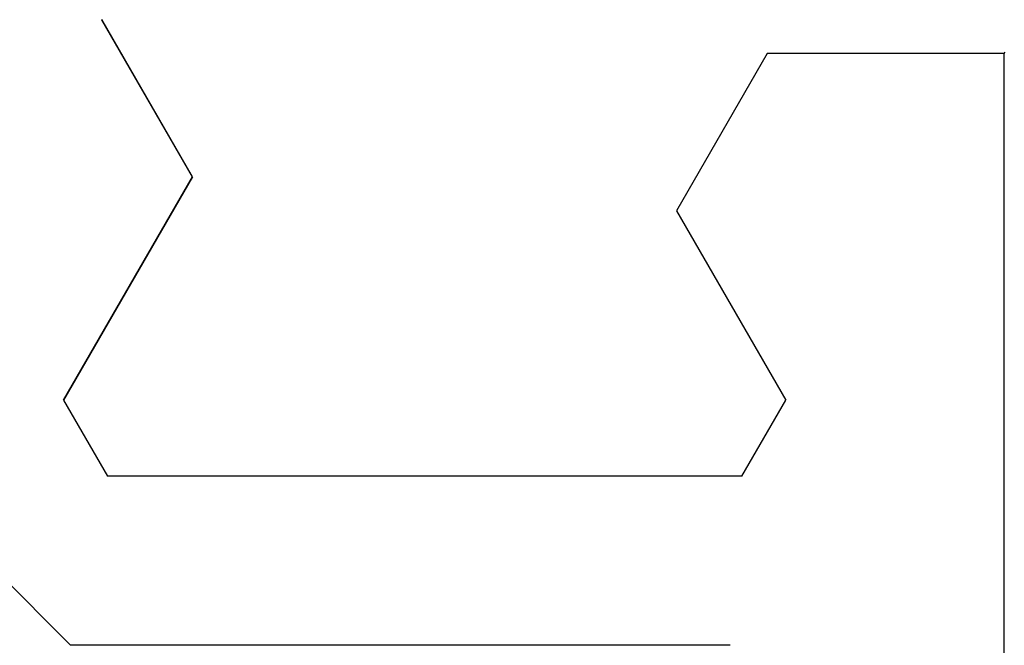
# Model space of a CAD drawing. Extents: x 0 to 60, y -1.2 to 81.5.
# Drawn here: x 45.4 to 45.7, y 22.9 to 23 of the extents above; entities that cross this region are included whole.
import ezdxf

# ---------------------------------------------------------------- set-up
doc = ezdxf.new("R2010")
doc.units = 0
doc.header["$MEASUREMENT"] = 0
doc.layers.get('0').update_dxf_attribs({"linetype": 'CONTINUOUS'})
doc.layers.add('OBJECT DETAIL', color=254, linetype='CONTINUOUS', lineweight=25)

# ---------------------------------------------------------------- blocks, each defined once
blk = doc.blocks.new('GLSTOP')
for p, q in [((-0.66738, 0.19707), (-0.66738, 0.77842)), ((-0.58637, 0.37217), (-0.3911, 0.37217)), ((-0.3261, 0.30713), (-0.39111, 0.37217)), ((-0.58988, 0.32217), (-0.60286, 0.29965)), ((-0.58988, 0.32214), (-0.60286, 0.29963)), ((-0.58987, 0.32217), (-0.40208, 0.32217)), ((-0.58987, 0.32214), (-0.40208, 0.32214)), ((-0.38909, 0.29965), (-0.4021, 0.32217)), ((-0.38909, 0.29963), (-0.4021, 0.32214)), ((-0.57052, 0.24362), (-0.60286, 0.29965)), ((-0.57052, 0.24359), (-0.60286, 0.29963)), ((-0.38909, 0.29965), (-0.4272, 0.23361)), ((-0.4272, 0.23359), (-0.38909, 0.29963)), ((-0.59738, 0.19709), (-0.57052, 0.24362)), ((-0.59738, 0.19707), (-0.57052, 0.24359)), ((-0.4272, 0.23361), (-0.40036, 0.18708)), ((-0.4272, 0.23359), (-0.40036, 0.18706)), ((-0.66768, 0.19665), (-0.66738, 0.19709)), ((-0.66738, 0.19709), (-0.59737, 0.19709)), ((-0.66738, 0.19707), (-0.59737, 0.19707))]:
    blk.add_line(p, q)

msp = doc.modelspace()

# ---------------------------------------------------------------- block references
at = {"layer": 'OBJECT DETAIL', "rotation": 180}
msp.add_blockref('GLSTOP', (45.06218, 23.236619), dxfattribs=at)

doc.saveas('drawing.dxf')
